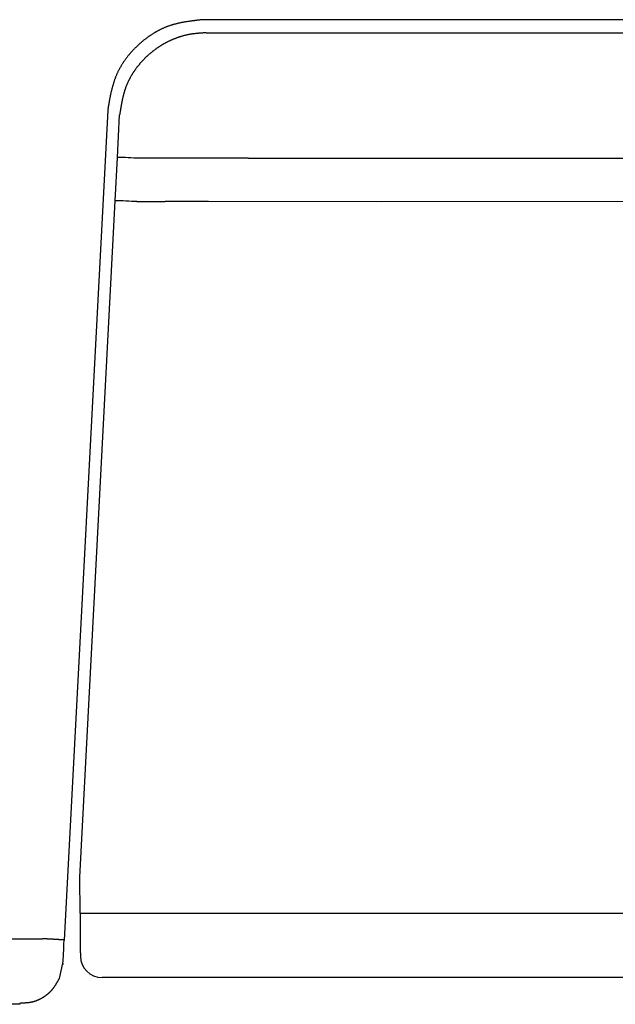
# Model space of a CAD drawing. Units: millimetres. Extents: x 0 to 1470, y 20 to 2099.
# Drawn here: x 323 to 337, y 864 to 887 of the extents above; entities that cross this region are included whole.
import ezdxf

# ---------------------------------------------------------------- set-up
doc = ezdxf.new("R2010")
doc.units = ezdxf.units.MM
doc.layers.add('DETAIL', color=7, linetype='Continuous')

msp = doc.modelspace()

# ---------------------------------------------------------------- linework, layer by layer
at = {"layer": 'DETAIL', "color": 7, "linetype": 'Continuous'}
msp.add_line((324.019, 865.119), (324.019, 865.119), dxfattribs=at)
msp.add_line((324.019, 865.119), (324.019, 865.119), dxfattribs=at)
msp.add_line((324.019, 865.119), (324.019, 865.119), dxfattribs=at)
msp.add_line((324.019, 865.119), (324.019, 865.119), dxfattribs=at)
msp.add_line((324.019, 865.119), (324.019, 865.119), dxfattribs=at)
msp.add_line((324.019, 865.119), (324.019, 865.119), dxfattribs=at)
msp.add_line((324.019, 865.119), (324.019, 865.119), dxfattribs=at)
msp.add_line((324.019, 865.119), (324.019, 865.119), dxfattribs=at)
msp.add_line((324.019, 865.119), (324.019, 865.119), dxfattribs=at)
msp.add_line((324.019, 865.119), (324.019, 865.119), dxfattribs=at)
for points in [[(327.249, 886.916, 0.000853), (327.222, 886.913, 0.000796), (327.196, 886.91, 0.000739), (327.169, 886.907, 0.000681), (327.143, 886.904, 0.000624), (327.116, 886.901, 0.000567), (327.082, 886.897, 0.000566), (327.063, 886.895, 0.000729), (327.037, 886.891, 0.000902), (327.01, 886.888, 0.001074), (326.984, 886.884, 0.001247), (326.958, 886.881, 0.00142), (326.931, 886.877, 0.001588), (326.916, 886.875, 0.001715), (326.878, 886.869, 0.001832), (326.852, 886.865, 0.00195), (326.826, 886.86, 0.002069), (326.799, 886.856, 0.002187), (326.773, 886.851, 0.002306), (326.752, 886.847, 0.00244), (326.721, 886.84, 0.002582), (326.695, 886.835, 0.002725), (326.669, 886.829, 0.002868), (326.643, 886.823, 0.003011), (326.617, 886.816, 0.003154), (326.591, 886.809, 0.003285), (326.565, 886.802, 0.003405), (326.54, 886.795, 0.003525), (326.514, 886.787, 0.003646), (326.489, 886.779, 0.003769), (326.464, 886.77, 0.003892), (326.434, 886.759, 0.003953), (326.413, 886.752, 0.003895), (326.389, 886.742, 0.003835), (326.364, 886.732, 0.003777), (326.339, 886.721, 0.003719), (326.315, 886.71, 0.003662), (326.282, 886.695, 0.003608), (326.267, 886.687, 0.00356), (326.243, 886.675, 0.003512), (326.219, 886.663, 0.003466), (326.196, 886.651, 0.00342), (326.172, 886.638, 0.003374), (326.149, 886.624, 0.003329), (326.135, 886.616, 0.003286), (326.103, 886.597, 0.003243), (326.081, 886.583, 0.0032), (326.058, 886.568, 0.003159), (326.036, 886.554, 0.003117), (326.014, 886.539, 0.003076), (325.995, 886.525, 0.003039), (325.97, 886.508, 0.003003), (325.949, 886.492, 0.002967), (325.928, 886.476, 0.002932), (325.906, 886.46, 0.002898), (325.885, 886.443, 0.002863), (325.861, 886.423, 0.002833), (325.844, 886.409, 0.002808), (325.824, 886.392, 0.002784), (325.804, 886.374, 0.00276), (325.784, 886.357, 0.002737), (325.764, 886.339, 0.002714), (325.744, 886.321, 0.002697), (325.735, 886.311, 0.002719), (325.706, 886.284, 0.002748), (325.687, 886.265, 0.002777), (325.668, 886.246, 0.002807), (325.65, 886.227, 0.002837), (325.631, 886.207, 0.002867), (325.616, 886.191, 0.002899), (325.595, 886.168, 0.002933), (325.578, 886.148, 0.002968), (325.56, 886.128, 0.003003), (325.543, 886.107, 0.003038), (325.526, 886.087, 0.003074), (325.507, 886.063, 0.003112), (325.493, 886.045, 0.003153), (325.477, 886.023, 0.003195), (325.461, 886.002, 0.003237), (325.445, 885.98, 0.00328), (325.43, 885.958, 0.003323), (325.409, 885.928, 0.003368), (325.4, 885.914, 0.003417), (325.386, 885.892, 0.003467), (325.372, 885.869, 0.003517), (325.358, 885.846, 0.003569), (325.345, 885.823, 0.003621), (325.331, 885.8, 0.003672), (325.323, 885.785, 0.003716), (325.306, 885.753, 0.00376), (325.294, 885.729, 0.003804), (325.282, 885.705, 0.003849), (325.271, 885.681, 0.003895), (325.26, 885.657, 0.003939), (325.251, 885.637, 0.003863), (325.239, 885.607, 0.003728), (325.229, 885.583, 0.003593), (325.22, 885.558, 0.003458), (325.211, 885.533, 0.003325), (325.202, 885.507, 0.003193), (325.194, 885.482, 0.003059), (325.185, 885.457, 0.002923), (325.178, 885.431, 0.002786), (325.17, 885.405, 0.00265), (325.163, 885.38, 0.002514), (325.156, 885.354, 0.002379), (325.148, 885.324, 0.00225), (325.143, 885.302, 0.002134), (325.136, 885.276, 0.002017), (325.13, 885.25, 0.001901), (325.124, 885.224, 0.001785), (325.119, 885.198, 0.001669), (325.111, 885.161, 0.001545), (325.108, 885.146, 0.001381), (325.103, 885.12, 0.001213), (325.098, 885.094, 0.001045), (325.093, 885.067, 0.000877), (325.088, 885.041, 0.000709), (325.083, 885.015, 0.000551), (325.08, 884.997, 0.000553), (325.074, 884.962, 0.000608), (325.069, 884.936, 0.000664), (325.065, 884.91, 0.00072), (325.061, 884.883, 0.000775), (325.056, 884.857, 0.000831), (325.052, 884.831)], [(327.249, 886.916, 0.000853), (327.222, 886.913, 0.000796), (327.196, 886.91, 0.000739), (327.169, 886.907, 0.000681), (327.143, 886.904, 0.000624), (327.116, 886.901, 0.000567), (327.082, 886.897, 0.000566), (327.063, 886.895, 0.000729), (327.037, 886.891, 0.000902), (327.01, 886.888, 0.001074), (326.984, 886.884, 0.001247), (326.958, 886.881, 0.00142), (326.931, 886.877, 0.001588), (326.916, 886.875, 0.001715), (326.878, 886.869, 0.001832), (326.852, 886.865, 0.00195), (326.826, 886.86, 0.002069), (326.799, 886.856, 0.002187), (326.773, 886.851, 0.002306), (326.752, 886.847, 0.00244), (326.721, 886.84, 0.002582), (326.695, 886.835, 0.002725), (326.669, 886.829, 0.002868), (326.643, 886.823, 0.003011), (326.617, 886.816, 0.003154), (326.591, 886.809, 0.003285), (326.565, 886.802, 0.003405), (326.54, 886.795, 0.003525), (326.514, 886.787, 0.003646), (326.489, 886.779, 0.003769), (326.464, 886.77, 0.003892), (326.434, 886.759, 0.003953), (326.413, 886.752, 0.003895), (326.389, 886.742, 0.003835), (326.364, 886.732, 0.003777), (326.339, 886.721, 0.003719), (326.315, 886.71, 0.003662), (326.282, 886.695, 0.003608), (326.267, 886.687, 0.00356), (326.243, 886.675, 0.003512), (326.219, 886.663, 0.003466), (326.196, 886.651, 0.00342), (326.172, 886.638, 0.003374), (326.149, 886.624, 0.003329), (326.135, 886.616, 0.003286), (326.103, 886.597, 0.003243), (326.081, 886.583, 0.0032), (326.058, 886.568, 0.003159), (326.036, 886.554, 0.003117), (326.014, 886.539, 0.003076), (325.995, 886.525, 0.003039), (325.97, 886.508, 0.003003), (325.949, 886.492, 0.002967), (325.928, 886.476, 0.002932), (325.906, 886.46, 0.002898), (325.885, 886.443, 0.002863), (325.861, 886.423, 0.002833), (325.844, 886.409, 0.002808), (325.824, 886.392, 0.002784), (325.804, 886.374, 0.00276), (325.784, 886.357, 0.002737), (325.764, 886.339, 0.002714), (325.744, 886.321, 0.002697), (325.735, 886.311, 0.002719), (325.706, 886.284, 0.002748), (325.687, 886.265, 0.002777), (325.668, 886.246, 0.002807), (325.65, 886.227, 0.002837), (325.631, 886.207, 0.002867), (325.616, 886.191, 0.002899), (325.595, 886.168, 0.002933), (325.578, 886.148, 0.002968), (325.56, 886.128, 0.003003), (325.543, 886.107, 0.003038), (325.526, 886.087, 0.003074), (325.507, 886.063, 0.003112), (325.493, 886.045, 0.003153), (325.477, 886.023, 0.003195), (325.461, 886.002, 0.003237), (325.445, 885.98, 0.00328), (325.43, 885.958, 0.003323), (325.409, 885.928, 0.003368), (325.4, 885.914, 0.003417), (325.386, 885.892, 0.003467), (325.372, 885.869, 0.003517), (325.358, 885.846, 0.003569), (325.345, 885.823, 0.003621), (325.331, 885.8, 0.003672), (325.323, 885.785, 0.003716), (325.306, 885.753, 0.00376), (325.294, 885.729, 0.003804), (325.282, 885.705, 0.003849), (325.271, 885.681, 0.003895), (325.26, 885.657, 0.003939), (325.251, 885.637, 0.003863), (325.239, 885.607, 0.003728), (325.229, 885.583, 0.003593), (325.22, 885.558, 0.003458), (325.211, 885.533, 0.003325), (325.202, 885.507, 0.003193), (325.194, 885.482, 0.003059), (325.185, 885.457, 0.002923), (325.178, 885.431, 0.002786), (325.17, 885.405, 0.00265), (325.163, 885.38, 0.002514), (325.156, 885.354, 0.002379), (325.148, 885.324, 0.00225), (325.143, 885.302, 0.002134), (325.136, 885.276, 0.002017), (325.13, 885.25, 0.001901), (325.124, 885.224, 0.001785), (325.119, 885.198, 0.001669), (325.111, 885.161, 0.001545), (325.108, 885.146, 0.001381), (325.103, 885.12, 0.001213), (325.098, 885.094, 0.001045), (325.093, 885.067, 0.000877), (325.088, 885.041, 0.000709), (325.083, 885.015, 0.000551), (325.08, 884.997, 0.000553), (325.074, 884.962, 0.000608), (325.069, 884.936, 0.000664), (325.065, 884.91, 0.00072), (325.061, 884.883, 0.000775), (325.056, 884.857, 0.000831), (325.052, 884.831)], [(327.324, 886.612, 0.001388), (327.303, 886.611, 0.001289), (327.282, 886.61, 0.001189), (327.261, 886.609, 0.001089), (327.239, 886.608, 0.00099), (327.218, 886.607, 0.00089), (327.193, 886.605, 0.000917), (327.176, 886.604, 0.001209), (327.155, 886.602, 0.00151), (327.134, 886.6, 0.00181), (327.112, 886.599, 0.00211), (327.091, 886.597, 0.002411), (327.062, 886.593, 0.002671), (327.049, 886.592, 0.002769), (327.028, 886.589, 0.00285), (327.007, 886.586, 0.002932), (326.986, 886.583, 0.003015), (326.965, 886.58, 0.003099), (326.944, 886.576, 0.003171), (326.932, 886.574, 0.003149), (326.902, 886.568, 0.003104), (326.882, 886.564, 0.00306), (326.861, 886.559, 0.003016), (326.84, 886.554, 0.002973), (326.82, 886.549, 0.002931), (326.803, 886.545, 0.002906), (326.779, 886.538, 0.002889), (326.758, 886.532, 0.002872), (326.738, 886.526, 0.002855), (326.718, 886.52, 0.002839), (326.698, 886.513, 0.002823), (326.677, 886.506, 0.002806), (326.657, 886.5, 0.002787), (326.637, 886.492, 0.002769), (326.618, 886.485, 0.00275), (326.598, 886.477, 0.002733), (326.578, 886.469, 0.002715), (326.553, 886.459, 0.002699), (326.539, 886.453, 0.002686), (326.52, 886.444, 0.002673), (326.5, 886.435, 0.002661), (326.481, 886.427, 0.002649), (326.462, 886.417, 0.002637), (326.433, 886.403, 0.002627), (326.424, 886.398, 0.00262), (326.405, 886.389, 0.002614), (326.386, 886.379, 0.002608), (326.368, 886.369, 0.002602), (326.349, 886.358, 0.002597), (326.331, 886.348, 0.002592), (326.317, 886.34, 0.00259), (326.294, 886.326, 0.002588), (326.276, 886.315, 0.002587), (326.258, 886.304, 0.002587), (326.24, 886.292, 0.002586), (326.222, 886.281, 0.002586), (326.206, 886.269, 0.002584), (326.187, 886.257, 0.002581), (326.17, 886.244, 0.002579), (326.153, 886.232, 0.002577), (326.136, 886.22, 0.002575), (326.119, 886.207, 0.002573), (326.099, 886.192, 0.002571), (326.085, 886.181, 0.002569), (326.068, 886.168, 0.002567), (326.052, 886.154, 0.002565), (326.036, 886.141, 0.002563), (326.02, 886.127, 0.002561), (325.997, 886.108, 0.00256), (325.988, 886.099, 0.002556), (325.972, 886.084, 0.002553), (325.956, 886.07, 0.00255), (325.941, 886.056, 0.002547), (325.926, 886.041, 0.002544), (325.91, 886.026, 0.002542), (325.901, 886.017, 0.002541), (325.881, 885.996, 0.002541), (325.866, 885.98, 0.002541), (325.851, 885.965, 0.002541), (325.837, 885.949, 0.002541), (325.823, 885.933, 0.002542), (325.811, 885.92, 0.002554), (325.795, 885.902, 0.002571), (325.781, 885.885, 0.002589), (325.768, 885.869, 0.002607), (325.754, 885.852, 0.002625), (325.741, 885.836, 0.002644), (325.727, 885.818, 0.002664), (325.715, 885.802, 0.002687), (325.702, 885.785, 0.00271), (325.69, 885.768, 0.002734), (325.678, 885.751, 0.002757), (325.666, 885.733, 0.002781), (325.65, 885.71, 0.002806), (325.642, 885.698, 0.002834), (325.63, 885.68, 0.002862), (325.619, 885.662, 0.002891), (325.608, 885.644, 0.00292), (325.597, 885.626, 0.002949), (325.586, 885.608, 0.002979), (325.58, 885.597, 0.003015), (325.566, 885.57, 0.003052), (325.556, 885.552, 0.003089), (325.546, 885.533, 0.003127), (325.536, 885.514, 0.003166), (325.527, 885.495, 0.003204), (325.52, 885.48, 0.003234), (325.509, 885.456, 0.003261), (325.501, 885.437, 0.003289), (325.492, 885.417, 0.003317), (325.484, 885.398, 0.003345), (325.477, 885.378, 0.003375), (325.469, 885.359, 0.003326), (325.462, 885.338, 0.00321), (325.455, 885.318, 0.003093), (325.448, 885.298, 0.002977), (325.442, 885.278, 0.002862), (325.435, 885.257, 0.002748), (325.428, 885.234, 0.002633), (325.423, 885.217, 0.00252), (325.418, 885.196, 0.002406), (325.412, 885.176, 0.002292), (325.407, 885.155, 0.002178), (325.402, 885.135, 0.002065), (325.396, 885.107, 0.001955), (325.393, 885.093, 0.001855), (325.388, 885.072, 0.001755), (325.384, 885.052, 0.001656), (325.38, 885.031, 0.001557), (325.375, 885.01, 0.001458), (325.372, 884.989, 0.001353), (325.37, 884.978, 0.001213), (325.364, 884.947, 0.001067), (325.36, 884.926, 0.00092), (325.357, 884.906, 0.000774), (325.353, 884.885, 0.000627), (325.35, 884.864, 0.000487), (325.347, 884.848, 0.00048), (325.343, 884.822, 0.000529), (325.34, 884.801, 0.000578), (325.336, 884.78, 0.000626), (325.333, 884.759, 0.000675), (325.33, 884.738, 0.000724), (325.327, 884.717)], [(327.324, 886.612, 0.001388), (327.303, 886.611, 0.001289), (327.282, 886.61, 0.001189), (327.261, 886.609, 0.001089), (327.239, 886.608, 0.00099), (327.218, 886.607, 0.00089), (327.193, 886.605, 0.000917), (327.176, 886.604, 0.001209), (327.155, 886.602, 0.00151), (327.134, 886.6, 0.00181), (327.112, 886.599, 0.00211), (327.091, 886.597, 0.002411), (327.062, 886.593, 0.002671), (327.049, 886.592, 0.002769), (327.028, 886.589, 0.00285), (327.007, 886.586, 0.002932), (326.986, 886.583, 0.003015), (326.965, 886.58, 0.003099), (326.944, 886.576, 0.003171), (326.932, 886.574, 0.003149), (326.902, 886.568, 0.003104), (326.882, 886.564, 0.00306), (326.861, 886.559, 0.003016), (326.84, 886.554, 0.002973), (326.82, 886.549, 0.002931), (326.803, 886.545, 0.002906), (326.779, 886.538, 0.002889), (326.758, 886.532, 0.002872), (326.738, 886.526, 0.002855), (326.718, 886.52, 0.002839), (326.698, 886.513, 0.002823), (326.677, 886.506, 0.002806), (326.657, 886.5, 0.002787), (326.637, 886.492, 0.002769), (326.618, 886.485, 0.00275), (326.598, 886.477, 0.002733), (326.578, 886.469, 0.002715), (326.553, 886.459, 0.002699), (326.539, 886.453, 0.002686), (326.52, 886.444, 0.002673), (326.5, 886.435, 0.002661), (326.481, 886.427, 0.002649), (326.462, 886.417, 0.002637), (326.433, 886.403, 0.002627), (326.424, 886.398, 0.00262), (326.405, 886.389, 0.002614), (326.386, 886.379, 0.002608), (326.368, 886.369, 0.002602), (326.349, 886.358, 0.002597), (326.331, 886.348, 0.002592), (326.317, 886.34, 0.00259), (326.294, 886.326, 0.002588), (326.276, 886.315, 0.002587), (326.258, 886.304, 0.002587), (326.24, 886.292, 0.002586), (326.222, 886.281, 0.002586), (326.206, 886.269, 0.002584), (326.187, 886.257, 0.002581), (326.17, 886.244, 0.002579), (326.153, 886.232, 0.002577), (326.136, 886.22, 0.002575), (326.119, 886.207, 0.002573), (326.099, 886.192, 0.002571), (326.085, 886.181, 0.002569), (326.068, 886.168, 0.002567), (326.052, 886.154, 0.002565), (326.036, 886.141, 0.002563), (326.02, 886.127, 0.002561), (325.997, 886.108, 0.00256), (325.988, 886.099, 0.002556), (325.972, 886.084, 0.002553), (325.956, 886.07, 0.00255), (325.941, 886.056, 0.002547), (325.926, 886.041, 0.002544), (325.91, 886.026, 0.002542), (325.901, 886.017, 0.002541), (325.881, 885.996, 0.002541), (325.866, 885.98, 0.002541), (325.851, 885.965, 0.002541), (325.837, 885.949, 0.002541), (325.823, 885.933, 0.002542), (325.811, 885.92, 0.002554), (325.795, 885.902, 0.002571), (325.781, 885.885, 0.002589), (325.768, 885.869, 0.002607), (325.754, 885.852, 0.002625), (325.741, 885.836, 0.002644), (325.727, 885.818, 0.002664), (325.715, 885.802, 0.002687), (325.702, 885.785, 0.00271), (325.69, 885.768, 0.002734), (325.678, 885.751, 0.002757), (325.666, 885.733, 0.002781), (325.65, 885.71, 0.002806), (325.642, 885.698, 0.002834), (325.63, 885.68, 0.002862), (325.619, 885.662, 0.002891), (325.608, 885.644, 0.00292), (325.597, 885.626, 0.002949), (325.586, 885.608, 0.002979), (325.58, 885.597, 0.003015), (325.566, 885.57, 0.003052), (325.556, 885.552, 0.003089), (325.546, 885.533, 0.003127), (325.536, 885.514, 0.003166), (325.527, 885.495, 0.003204), (325.52, 885.48, 0.003234), (325.509, 885.456, 0.003261), (325.501, 885.437, 0.003289), (325.492, 885.417, 0.003317), (325.484, 885.398, 0.003345), (325.477, 885.378, 0.003375), (325.469, 885.359, 0.003326), (325.462, 885.338, 0.00321), (325.455, 885.318, 0.003093), (325.448, 885.298, 0.002977), (325.442, 885.278, 0.002862), (325.435, 885.257, 0.002748), (325.428, 885.234, 0.002633), (325.423, 885.217, 0.00252), (325.418, 885.196, 0.002406), (325.412, 885.176, 0.002292), (325.407, 885.155, 0.002178), (325.402, 885.135, 0.002065), (325.396, 885.107, 0.001955), (325.393, 885.093, 0.001855), (325.388, 885.072, 0.001755), (325.384, 885.052, 0.001656), (325.38, 885.031, 0.001557), (325.375, 885.01, 0.001458), (325.372, 884.989, 0.001353), (325.37, 884.978, 0.001213), (325.364, 884.947, 0.001067), (325.36, 884.926, 0.00092), (325.357, 884.906, 0.000774), (325.353, 884.885, 0.000627), (325.35, 884.864, 0.000487), (325.347, 884.848, 0.00048), (325.343, 884.822, 0.000529), (325.34, 884.801, 0.000578), (325.336, 884.78, 0.000626), (325.333, 884.759, 0.000675), (325.33, 884.738, 0.000724), (325.327, 884.717)], [(325.775, 883.717, 0.00872), (325.276, 883.738)], [(325.775, 883.717, 0.00872), (325.276, 883.738)], [(325.723, 882.717, 0.00879), (325.223, 882.738)], [(325.723, 882.717, 0.00879), (325.223, 882.738)], [(324.413, 866.299, 0.008631), (324.91, 866.299)], [(324.413, 866.299, 0.008631), (324.91, 866.299)], [(324.048, 865.678, 0.001715), (324.045, 865.679, 0.00191), (324.041, 865.679, 0.00238), (324.039, 865.679, 0.001929), (324.037, 865.679, 0.001543), (324.031, 865.68, 0.00121), (324.03, 865.68, 0.000983), (324.026, 865.68, 0.000774), (324.024, 865.681, 0.000645), (324.02, 865.681, 0.000545), (324.017, 865.681, 0.000448), (324.015, 865.681, 0.000383), (324.011, 865.682, 0.000327), (324.008, 865.682, 0.00027), (324.004, 865.682, 0.000226), (324.002, 865.682, 0.000205), (323.998, 865.683, 0.000184), (323.995, 865.683, 0.000164), (323.991, 865.683, 0.000145), (323.989, 865.683, 0.000135), (323.986, 865.683, 0.000127), (323.983, 865.684, 0.000118), (323.98, 865.684, 0.000109), (323.976, 865.684, 0.000102), (323.973, 865.684, 0.000097), (323.97, 865.684, 0.000092), (323.967, 865.685, 0.000087), (323.964, 865.685, 0.000082), (323.961, 865.685, 0.000077), (323.959, 865.685, 0.000073), (323.955, 865.685, 0.00007), (323.952, 865.686), (323.949, 865.686), (323.945, 865.686), (323.941, 865.686), (323.939, 865.686), (323.936, 865.687), (323.933, 865.687), (323.93, 865.687), (323.927, 865.687), (323.924, 865.687), (323.922, 865.688), (323.917, 865.688), (323.914, 865.688), (323.911, 865.688), (323.908, 865.688), (323.905, 865.689), (323.901, 865.689), (323.899, 865.689), (323.895, 865.689), (323.892, 865.689), (323.889, 865.69), (323.886, 865.69), (323.883, 865.69), (323.879, 865.69), (323.877, 865.69), (323.874, 865.69), (323.87, 865.691), (323.867, 865.691), (323.864, 865.691), (323.861, 865.691), (323.858, 865.691), (323.856, 865.692), (323.852, 865.692), (323.849, 865.692), (323.846, 865.692), (323.842, 865.692), (323.839, 865.692), (323.836, 865.693), (323.833, 865.693), (323.831, 865.693), (323.827, 865.693), (323.824, 865.693), (323.821, 865.694), (323.817, 865.694), (323.814, 865.694), (323.811, 865.694), (323.808, 865.694), (323.806, 865.694), (323.802, 865.695), (323.799, 865.695), (323.796, 865.695), (323.792, 865.695), (323.789, 865.695), (323.786, 865.696), (323.783, 865.696), (323.779, 865.696), (323.777, 865.696), (323.774, 865.696), (323.771, 865.696), (323.767, 865.697), (323.764, 865.697), (323.761, 865.697), (323.758, 865.697), (323.755, 865.697), (323.752, 865.697), (323.749, 865.698), (323.746, 865.698), (323.742, 865.698), (323.739, 865.698), (323.736, 865.698), (323.733, 865.699), (323.73, 865.699), (323.727, 865.699), (323.724, 865.699), (323.721, 865.699), (323.718, 865.699), (323.714, 865.7), (323.711, 865.7), (323.708, 865.7), (323.705, 865.7), (323.702, 865.7), (323.699, 865.7), (323.695, 865.701), (323.693, 865.701), (323.689, 865.701), (323.686, 865.701), (323.683, 865.701), (323.68, 865.701), (323.677, 865.702), (323.674, 865.702), (323.671, 865.702), (323.666, 865.702), (323.664, 865.702), (323.661, 865.702), (323.658, 865.703), (323.655, 865.703), (323.652, 865.703), (323.649, 865.703), (323.646, 865.703), (323.643, 865.703), (323.639, 865.704), (323.637, 865.704), (323.633, 865.704), (323.63, 865.704), (323.627, 865.704), (323.624, 865.704), (323.621, 865.705), (323.618, 865.705), (323.614, 865.705), (323.611, 865.705), (323.608, 865.705), (323.606, 865.705), (323.602, 865.706), (323.599, 865.706), (323.596, 865.706), (323.593, 865.706), (323.59, 865.706), (323.586, 865.706), (323.583, 865.707), (323.58, 865.707), (323.576, 865.707), (323.574, 865.707), (323.571, 865.707), (323.568, 865.708), (323.565, 865.708), (323.561, 865.708), (323.558, 865.708), (323.555, 865.708), (323.552, 865.708), (323.549, 865.709), (323.546, 865.709)], [(324.048, 865.678, 0.001715), (324.045, 865.679, 0.00191), (324.041, 865.679, 0.00238), (324.039, 865.679, 0.001929), (324.037, 865.679, 0.001543), (324.031, 865.68, 0.00121), (324.03, 865.68, 0.000983), (324.026, 865.68, 0.000774), (324.024, 865.681, 0.000645), (324.02, 865.681, 0.000545), (324.017, 865.681, 0.000448), (324.015, 865.681, 0.000383), (324.011, 865.682, 0.000327), (324.008, 865.682, 0.00027), (324.004, 865.682, 0.000226), (324.002, 865.682, 0.000205), (323.998, 865.683, 0.000184), (323.995, 865.683, 0.000164), (323.991, 865.683, 0.000145), (323.989, 865.683, 0.000135), (323.986, 865.683, 0.000127), (323.983, 865.684, 0.000118), (323.98, 865.684, 0.000109), (323.976, 865.684, 0.000102), (323.973, 865.684, 0.000097), (323.97, 865.684, 0.000092), (323.967, 865.685, 0.000087), (323.964, 865.685, 0.000082), (323.961, 865.685, 0.000077), (323.959, 865.685, 0.000073), (323.955, 865.685, 0.00007), (323.952, 865.686), (323.949, 865.686), (323.945, 865.686), (323.941, 865.686), (323.939, 865.686), (323.936, 865.687), (323.933, 865.687), (323.93, 865.687), (323.927, 865.687), (323.924, 865.687), (323.922, 865.688), (323.917, 865.688), (323.914, 865.688), (323.911, 865.688), (323.908, 865.688), (323.905, 865.689), (323.901, 865.689), (323.899, 865.689), (323.895, 865.689), (323.892, 865.689), (323.889, 865.69), (323.886, 865.69), (323.883, 865.69), (323.879, 865.69), (323.877, 865.69), (323.874, 865.69), (323.87, 865.691), (323.867, 865.691), (323.864, 865.691), (323.861, 865.691), (323.858, 865.691), (323.856, 865.692), (323.852, 865.692), (323.849, 865.692), (323.846, 865.692), (323.842, 865.692), (323.839, 865.692), (323.836, 865.693), (323.833, 865.693), (323.831, 865.693), (323.827, 865.693), (323.824, 865.693), (323.821, 865.694), (323.817, 865.694), (323.814, 865.694), (323.811, 865.694), (323.808, 865.694), (323.806, 865.694), (323.802, 865.695), (323.799, 865.695), (323.796, 865.695), (323.792, 865.695), (323.789, 865.695), (323.786, 865.696), (323.783, 865.696), (323.779, 865.696), (323.777, 865.696), (323.774, 865.696), (323.771, 865.696), (323.767, 865.697), (323.764, 865.697), (323.761, 865.697), (323.758, 865.697), (323.755, 865.697), (323.752, 865.697), (323.749, 865.698), (323.746, 865.698), (323.742, 865.698), (323.739, 865.698), (323.736, 865.698), (323.733, 865.699), (323.73, 865.699), (323.727, 865.699), (323.724, 865.699), (323.721, 865.699), (323.718, 865.699), (323.714, 865.7), (323.711, 865.7), (323.708, 865.7), (323.705, 865.7), (323.702, 865.7), (323.699, 865.7), (323.695, 865.701), (323.693, 865.701), (323.689, 865.701), (323.686, 865.701), (323.683, 865.701), (323.68, 865.701), (323.677, 865.702), (323.674, 865.702), (323.671, 865.702), (323.666, 865.702), (323.664, 865.702), (323.661, 865.702), (323.658, 865.703), (323.655, 865.703), (323.652, 865.703), (323.649, 865.703), (323.646, 865.703), (323.643, 865.703), (323.639, 865.704), (323.637, 865.704), (323.633, 865.704), (323.63, 865.704), (323.627, 865.704), (323.624, 865.704), (323.621, 865.705), (323.618, 865.705), (323.614, 865.705), (323.611, 865.705), (323.608, 865.705), (323.606, 865.705), (323.602, 865.706), (323.599, 865.706), (323.596, 865.706), (323.593, 865.706), (323.59, 865.706), (323.586, 865.706), (323.583, 865.707), (323.58, 865.707), (323.576, 865.707), (323.574, 865.707), (323.571, 865.707), (323.568, 865.708), (323.565, 865.708), (323.561, 865.708), (323.558, 865.708), (323.555, 865.708), (323.552, 865.708), (323.549, 865.709), (323.546, 865.709)], [(324.421, 865.308, 0.41166), (324.921, 864.812)], [(324.421, 865.308, 0.41166), (324.921, 864.812)], [(323.041, 864.23, 0.000781), (323.05, 864.23, 0.000728), (323.059, 864.23, 0.000674), (323.068, 864.23, 0.000621), (323.077, 864.231, 0.000568), (323.086, 864.231, 0.000515), (323.097, 864.231, 0.00053), (323.104, 864.231, 0.000687), (323.113, 864.232, 0.000847), (323.122, 864.232, 0.001007), (323.131, 864.232, 0.001168), (323.14, 864.233, 0.001328), (323.152, 864.233, 0.001478), (323.158, 864.233, 0.001585), (323.167, 864.234, 0.001689), (323.176, 864.234, 0.001793), (323.185, 864.235, 0.001898), (323.194, 864.236, 0.002002), (323.203, 864.237, 0.002109), (323.208, 864.237, 0.002241), (323.221, 864.238, 0.002378), (323.23, 864.239, 0.002515), (323.239, 864.24, 0.002652), (323.247, 864.242, 0.00279), (323.256, 864.243, 0.002923), (323.262, 864.244, 0.003), (323.274, 864.246, 0.003061), (323.283, 864.247, 0.003123), (323.292, 864.249, 0.003185), (323.301, 864.251, 0.003248), (323.309, 864.253, 0.003308), (323.316, 864.254, 0.003285), (323.327, 864.257, 0.003224), (323.336, 864.259, 0.003163), (323.344, 864.262, 0.003103), (323.353, 864.264, 0.003044), (323.361, 864.267, 0.002985), (323.369, 864.269, 0.002938), (323.379, 864.272, 0.0029), (323.387, 864.275, 0.002862), (323.396, 864.278, 0.002824), (323.404, 864.281, 0.002787), (323.412, 864.284, 0.002751), (323.422, 864.288, 0.002713), (323.429, 864.291, 0.002674), (323.437, 864.295, 0.002635), (323.446, 864.298, 0.002597), (323.454, 864.302, 0.002558), (323.462, 864.306, 0.00252), (323.473, 864.311, 0.002483), (323.478, 864.313, 0.002445), (323.486, 864.317, 0.002408), (323.494, 864.321, 0.002371), (323.502, 864.325, 0.002334), (323.51, 864.33, 0.002297), (323.518, 864.334, 0.002262), (323.523, 864.336, 0.002244), (323.534, 864.343, 0.002229), (323.542, 864.347, 0.002214), (323.549, 864.352, 0.002199), (323.557, 864.356, 0.002185), (323.565, 864.361, 0.002171), (323.571, 864.365, 0.002185), (323.58, 864.37, 0.002213), (323.588, 864.375, 0.002241), (323.595, 864.38, 0.002269), (323.603, 864.385, 0.002297), (323.61, 864.39, 0.002326), (323.618, 864.396, 0.002353), (323.625, 864.401, 0.002377), (323.632, 864.406, 0.002401), (323.639, 864.411, 0.002426), (323.646, 864.417, 0.002451), (323.653, 864.422, 0.002476), (323.663, 864.43, 0.002502), (323.667, 864.434, 0.002529), (323.674, 864.439, 0.002557), (323.681, 864.445, 0.002584), (323.688, 864.451, 0.002612), (323.695, 864.457, 0.00264), (323.702, 864.463, 0.002669), (323.706, 864.467, 0.0027), (323.715, 864.475, 0.002732), (323.721, 864.481, 0.002764), (323.728, 864.488, 0.002796), (323.734, 864.494, 0.002829), (323.74, 864.5, 0.002862), (323.746, 864.506, 0.002886), (323.753, 864.513, 0.002903), (323.759, 864.52, 0.00292), (323.765, 864.527, 0.002938), (323.771, 864.534, 0.002956), (323.776, 864.54, 0.002975), (323.783, 864.549, 0.002951), (323.788, 864.554, 0.002847), (323.793, 864.561, 0.00274), (323.799, 864.568, 0.002634), (323.804, 864.576, 0.002528), (323.81, 864.583, 0.002422), (323.817, 864.593, 0.002318), (323.82, 864.597, 0.002219), (323.825, 864.605, 0.00212), (323.83, 864.612, 0.002022), (323.835, 864.62, 0.001924), (323.84, 864.627, 0.001826), (323.845, 864.635, 0.001728), (323.849, 864.641, 0.001639), (323.855, 864.65, 0.001555), (323.86, 864.657, 0.001471), (323.864, 864.665, 0.001387), (323.869, 864.673, 0.001303), (323.874, 864.68, 0.001219), (323.879, 864.69, 0.001122), (323.883, 864.696, 0.001), (323.887, 864.704, 0.000878), (323.892, 864.712, 0.000755), (323.896, 864.719, 0.000633), (323.901, 864.727, 0.000511), (323.905, 864.735, 0.000403), (323.908, 864.739, 0.000417), (323.914, 864.751, 0.000457), (323.918, 864.758, 0.000498), (323.923, 864.766, 0.000539), (323.927, 864.774, 0.000579), (323.931, 864.782, 0.00062), (323.936, 864.79)], [(323.041, 864.23, 0.000781), (323.05, 864.23, 0.000728), (323.059, 864.23, 0.000674), (323.068, 864.23, 0.000621), (323.077, 864.231, 0.000568), (323.086, 864.231, 0.000515), (323.097, 864.231, 0.00053), (323.104, 864.231, 0.000687), (323.113, 864.232, 0.000847), (323.122, 864.232, 0.001007), (323.131, 864.232, 0.001168), (323.14, 864.233, 0.001328), (323.152, 864.233, 0.001478), (323.158, 864.233, 0.001585), (323.167, 864.234, 0.001689), (323.176, 864.234, 0.001793), (323.185, 864.235, 0.001898), (323.194, 864.236, 0.002002), (323.203, 864.237, 0.002109), (323.208, 864.237, 0.002241), (323.221, 864.238, 0.002378), (323.23, 864.239, 0.002515), (323.239, 864.24, 0.002652), (323.247, 864.242, 0.00279), (323.256, 864.243, 0.002923), (323.262, 864.244, 0.003), (323.274, 864.246, 0.003061), (323.283, 864.247, 0.003123), (323.292, 864.249, 0.003185), (323.301, 864.251, 0.003248), (323.309, 864.253, 0.003308), (323.316, 864.254, 0.003285), (323.327, 864.257, 0.003224), (323.336, 864.259, 0.003163), (323.344, 864.262, 0.003103), (323.353, 864.264, 0.003044), (323.361, 864.267, 0.002985), (323.369, 864.269, 0.002938), (323.379, 864.272, 0.0029), (323.387, 864.275, 0.002862), (323.396, 864.278, 0.002824), (323.404, 864.281, 0.002787), (323.412, 864.284, 0.002751), (323.422, 864.288, 0.002713), (323.429, 864.291, 0.002674), (323.437, 864.295, 0.002635), (323.446, 864.298, 0.002597), (323.454, 864.302, 0.002558), (323.462, 864.306, 0.00252), (323.473, 864.311, 0.002483), (323.478, 864.313, 0.002445), (323.486, 864.317, 0.002408), (323.494, 864.321, 0.002371), (323.502, 864.325, 0.002334), (323.51, 864.33, 0.002297), (323.518, 864.334, 0.002262), (323.523, 864.336, 0.002244), (323.534, 864.343, 0.002229), (323.542, 864.347, 0.002214), (323.549, 864.352, 0.002199), (323.557, 864.356, 0.002185), (323.565, 864.361, 0.002171), (323.571, 864.365, 0.002185), (323.58, 864.37, 0.002213), (323.588, 864.375, 0.002241), (323.595, 864.38, 0.002269), (323.603, 864.385, 0.002297), (323.61, 864.39, 0.002326), (323.618, 864.396, 0.002353), (323.625, 864.401, 0.002377), (323.632, 864.406, 0.002401), (323.639, 864.411, 0.002426), (323.646, 864.417, 0.002451), (323.653, 864.422, 0.002476), (323.663, 864.43, 0.002502), (323.667, 864.434, 0.002529), (323.674, 864.439, 0.002557), (323.681, 864.445, 0.002584), (323.688, 864.451, 0.002612), (323.695, 864.457, 0.00264), (323.702, 864.463, 0.002669), (323.706, 864.467, 0.0027), (323.715, 864.475, 0.002732), (323.721, 864.481, 0.002764), (323.728, 864.488, 0.002796), (323.734, 864.494, 0.002829), (323.74, 864.5, 0.002862), (323.746, 864.506, 0.002886), (323.753, 864.513, 0.002903), (323.759, 864.52, 0.00292), (323.765, 864.527, 0.002938), (323.771, 864.534, 0.002956), (323.776, 864.54, 0.002975), (323.783, 864.549, 0.002951), (323.788, 864.554, 0.002847), (323.793, 864.561, 0.00274), (323.799, 864.568, 0.002634), (323.804, 864.576, 0.002528), (323.81, 864.583, 0.002422), (323.817, 864.593, 0.002318), (323.82, 864.597, 0.002219), (323.825, 864.605, 0.00212), (323.83, 864.612, 0.002022), (323.835, 864.62, 0.001924), (323.84, 864.627, 0.001826), (323.845, 864.635, 0.001728), (323.849, 864.641, 0.001639), (323.855, 864.65, 0.001555), (323.86, 864.657, 0.001471), (323.864, 864.665, 0.001387), (323.869, 864.673, 0.001303), (323.874, 864.68, 0.001219), (323.879, 864.69, 0.001122), (323.883, 864.696, 0.001), (323.887, 864.704, 0.000878), (323.892, 864.712, 0.000755), (323.896, 864.719, 0.000633), (323.901, 864.727, 0.000511), (323.905, 864.735, 0.000403), (323.908, 864.739, 0.000417), (323.914, 864.751, 0.000457), (323.918, 864.758, 0.000498), (323.923, 864.766, 0.000539), (323.927, 864.774, 0.000579), (323.931, 864.782, 0.00062), (323.936, 864.79)], [(323.022, 864.196, 0.012833), (323.022, 864.196, 0.006706), (323.022, 864.196, 0.001848), (323.022, 864.197, 0.00132), (323.023, 864.197, 0.000839), (323.023, 864.198, 0.000467), (323.023, 864.198, 0.000379), (323.023, 864.199, 0.000306), (323.024, 864.199, 0.000245), (323.024, 864.199, 0.00021), (323.024, 864.2, 0.000177), (323.024, 864.2, 0.000143), (323.025, 864.201, 0.000117), (323.025, 864.201, 0.000107), (323.025, 864.202, 0.000097), (323.025, 864.202, 0.000087), (323.026, 864.202, 0.000076), (323.026, 864.203), (323.026, 864.203), (323.026, 864.204), (323.027, 864.204), (323.027, 864.205), (323.027, 864.205), (323.027, 864.205), (323.028, 864.206), (323.028, 864.206), (323.028, 864.207), (323.028, 864.207), (323.029, 864.208), (323.029, 864.208), (323.029, 864.208), (323.029, 864.209), (323.03, 864.209), (323.03, 864.21), (323.03, 864.21), (323.03, 864.211), (323.031, 864.211), (323.031, 864.211), (323.031, 864.212), (323.031, 864.212), (323.031, 864.213), (323.032, 864.213), (323.032, 864.213), (323.032, 864.214), (323.032, 864.214), (323.033, 864.215), (323.033, 864.215), (323.033, 864.216), (323.033, 864.216), (323.034, 864.217), (323.034, 864.217), (323.034, 864.217), (323.034, 864.218), (323.035, 864.218), (323.035, 864.219), (323.035, 864.219), (323.035, 864.22), (323.036, 864.22), (323.036, 864.22), (323.036, 864.221), (323.036, 864.221), (323.037, 864.222), (323.037, 864.222), (323.037, 864.223), (323.037, 864.223), (323.038, 864.223), (323.038, 864.224), (323.038, 864.224), (323.038, 864.225), (323.039, 864.225), (323.039, 864.226), (323.039, 864.226), (323.039, 864.226), (323.04, 864.227), (323.04, 864.227), (323.04, 864.228), (323.04, 864.228), (323.041, 864.229), (323.041, 864.229), (323.041, 864.229), (323.041, 864.23), (323.042, 864.23), (323.042, 864.231), (323.042, 864.231)], [(323.022, 864.196, 0.012833), (323.022, 864.196, 0.006706), (323.022, 864.196, 0.001848), (323.022, 864.197, 0.00132), (323.023, 864.197, 0.000839), (323.023, 864.198, 0.000467), (323.023, 864.198, 0.000379), (323.023, 864.199, 0.000306), (323.024, 864.199, 0.000245), (323.024, 864.199, 0.00021), (323.024, 864.2, 0.000177), (323.024, 864.2, 0.000143), (323.025, 864.201, 0.000117), (323.025, 864.201, 0.000107), (323.025, 864.202, 0.000097), (323.025, 864.202, 0.000087), (323.026, 864.202, 0.000076), (323.026, 864.203), (323.026, 864.203), (323.026, 864.204), (323.027, 864.204), (323.027, 864.205), (323.027, 864.205), (323.027, 864.205), (323.028, 864.206), (323.028, 864.206), (323.028, 864.207), (323.028, 864.207), (323.029, 864.208), (323.029, 864.208), (323.029, 864.208), (323.029, 864.209), (323.03, 864.209), (323.03, 864.21), (323.03, 864.21), (323.03, 864.211), (323.031, 864.211), (323.031, 864.211), (323.031, 864.212), (323.031, 864.212), (323.031, 864.213), (323.032, 864.213), (323.032, 864.213), (323.032, 864.214), (323.032, 864.214), (323.033, 864.215), (323.033, 864.215), (323.033, 864.216), (323.033, 864.216), (323.034, 864.217), (323.034, 864.217), (323.034, 864.217), (323.034, 864.218), (323.035, 864.218), (323.035, 864.219), (323.035, 864.219), (323.035, 864.22), (323.036, 864.22), (323.036, 864.22), (323.036, 864.221), (323.036, 864.221), (323.037, 864.222), (323.037, 864.222), (323.037, 864.223), (323.037, 864.223), (323.038, 864.223), (323.038, 864.224), (323.038, 864.224), (323.038, 864.225), (323.039, 864.225), (323.039, 864.226), (323.039, 864.226), (323.039, 864.226), (323.04, 864.227), (323.04, 864.227), (323.04, 864.228), (323.04, 864.228), (323.041, 864.229), (323.041, 864.229), (323.041, 864.229), (323.041, 864.23), (323.042, 864.23), (323.042, 864.231), (323.042, 864.231)]]:
    msp.add_lwpolyline(points, format="xyb", dxfattribs=at)
for points in [[(347.474, 886.916), (327.249, 886.916)], [(347.474, 886.916), (327.249, 886.916)], [(327.324, 886.612), (347.398, 886.612)], [(327.324, 886.612), (347.398, 886.612)], [(325.052, 884.831), (324.048, 865.678)], [(325.052, 884.831), (324.048, 865.678)], [(325.276, 883.738), (325.327, 884.717)], [(325.276, 883.738), (325.327, 884.717)], [(325.223, 882.738), (325.276, 883.738)], [(325.223, 882.738), (325.276, 883.738)], [(328.291, 883.717), (325.775, 883.717)], [(328.291, 883.717), (325.775, 883.717)], [(328.291, 883.717), (334.861, 883.717)], [(328.291, 883.717), (334.861, 883.717)], [(334.861, 883.717), (341.431, 883.717)], [(334.861, 883.717), (341.431, 883.717)], [(324.405, 867.129), (325.223, 882.738)], [(324.405, 867.129), (325.223, 882.738)], [(325.723, 882.717), (326.377, 882.717)], [(325.723, 882.717), (326.377, 882.717)], [(327.377, 882.717), (326.377, 882.717)], [(327.377, 882.717), (326.377, 882.717)], [(331.377, 882.716), (327.377, 882.717)], [(331.377, 882.716), (327.377, 882.717)], [(348.346, 882.717), (331.377, 882.716)], [(348.346, 882.717), (331.377, 882.716)], [(324.413, 866.299), (324.405, 867.129)], [(324.413, 866.299), (324.405, 867.129)], [(324.413, 866.299), (324.413, 866.292), (324.413, 866.285), (324.413, 866.278), (324.413, 866.271), (324.413, 866.264), (324.413, 866.257), (324.413, 866.251), (324.413, 866.244), (324.413, 866.237), (324.413, 866.231), (324.413, 866.223), (324.413, 866.216), (324.413, 866.209), (324.413, 866.202), (324.413, 866.195), (324.414, 866.188), (324.414, 866.181), (324.414, 866.174), (324.414, 866.167), (324.414, 866.164), (324.414, 866.154), (324.414, 866.147), (324.414, 866.14), (324.414, 866.133), (324.414, 866.126), (324.414, 866.119), (324.414, 866.112), (324.414, 866.105), (324.414, 866.097), (324.414, 866.091), (324.414, 866.084), (324.414, 866.077), (324.415, 866.07), (324.415, 866.063), (324.415, 866.056), (324.415, 866.05), (324.415, 866.043), (324.415, 866.036), (324.415, 866.031), (324.415, 866.022), (324.415, 866.015), (324.415, 866.008), (324.415, 866.001), (324.415, 865.994), (324.415, 865.987), (324.415, 865.98), (324.415, 865.973), (324.415, 865.966), (324.415, 865.959), (324.416, 865.952), (324.416, 865.946), (324.416, 865.939), (324.416, 865.932), (324.416, 865.925), (324.416, 865.918), (324.416, 865.911), (324.416, 865.903), (324.416, 865.897), (324.416, 865.89), (324.416, 865.883), (324.416, 865.876), (324.416, 865.869), (324.416, 865.862), (324.416, 865.855), (324.416, 865.849), (324.417, 865.842), (324.417, 865.835), (324.417, 865.828), (324.417, 865.821), (324.417, 865.814), (324.417, 865.807), (324.417, 865.8), (324.417, 865.793), (324.417, 865.783), (324.417, 865.779), (324.417, 865.772), (324.417, 865.765), (324.417, 865.758), (324.417, 865.751), (324.417, 865.745), (324.417, 865.738), (324.417, 865.731), (324.418, 865.727), (324.418, 865.717), (324.418, 865.71), (324.418, 865.703), (324.418, 865.696), (324.418, 865.689), (324.418, 865.682), (324.418, 865.673), (324.418, 865.668), (324.418, 865.661), (324.418, 865.654), (324.418, 865.647), (324.418, 865.641), (324.418, 865.634), (324.418, 865.627), (324.418, 865.622), (324.419, 865.613), (324.419, 865.606), (324.419, 865.599), (324.419, 865.592), (324.419, 865.585), (324.419, 865.578), (324.419, 865.574), (324.419, 865.564), (324.419, 865.557), (324.419, 865.55), (324.419, 865.544), (324.419, 865.537), (324.419, 865.53), (324.419, 865.523), (324.419, 865.516), (324.419, 865.509), (324.419, 865.502), (324.42, 865.495), (324.42, 865.489), (324.42, 865.481), (324.42, 865.474), (324.42, 865.467), (324.42, 865.46), (324.42, 865.452), (324.42, 865.446), (324.42, 865.44), (324.42, 865.433), (324.42, 865.426), (324.42, 865.418), (324.42, 865.412), (324.42, 865.405), (324.42, 865.398), (324.42, 865.389), (324.421, 865.384), (324.421, 865.377), (324.421, 865.37), (324.421, 865.364), (324.421, 865.356), (324.421, 865.349), (324.421, 865.344), (324.421, 865.336), (324.421, 865.329), (324.421, 865.319), (324.421, 865.312), (324.421, 865.308)], [(324.413, 866.299), (324.413, 866.292), (324.413, 866.285), (324.413, 866.278), (324.413, 866.271), (324.413, 866.264), (324.413, 866.257), (324.413, 866.251), (324.413, 866.244), (324.413, 866.237), (324.413, 866.231), (324.413, 866.223), (324.413, 866.216), (324.413, 866.209), (324.413, 866.202), (324.413, 866.195), (324.414, 866.188), (324.414, 866.181), (324.414, 866.174), (324.414, 866.167), (324.414, 866.164), (324.414, 866.154), (324.414, 866.147), (324.414, 866.14), (324.414, 866.133), (324.414, 866.126), (324.414, 866.119), (324.414, 866.112), (324.414, 866.105), (324.414, 866.097), (324.414, 866.091), (324.414, 866.084), (324.414, 866.077), (324.415, 866.07), (324.415, 866.063), (324.415, 866.056), (324.415, 866.05), (324.415, 866.043), (324.415, 866.036), (324.415, 866.031), (324.415, 866.022), (324.415, 866.015), (324.415, 866.008), (324.415, 866.001), (324.415, 865.994), (324.415, 865.987), (324.415, 865.98), (324.415, 865.973), (324.415, 865.966), (324.415, 865.959), (324.416, 865.952), (324.416, 865.946), (324.416, 865.939), (324.416, 865.932), (324.416, 865.925), (324.416, 865.918), (324.416, 865.911), (324.416, 865.903), (324.416, 865.897), (324.416, 865.89), (324.416, 865.883), (324.416, 865.876), (324.416, 865.869), (324.416, 865.862), (324.416, 865.855), (324.416, 865.849), (324.417, 865.842), (324.417, 865.835), (324.417, 865.828), (324.417, 865.821), (324.417, 865.814), (324.417, 865.807), (324.417, 865.8), (324.417, 865.793), (324.417, 865.783), (324.417, 865.779), (324.417, 865.772), (324.417, 865.765), (324.417, 865.758), (324.417, 865.751), (324.417, 865.745), (324.417, 865.738), (324.417, 865.731), (324.418, 865.727), (324.418, 865.717), (324.418, 865.71), (324.418, 865.703), (324.418, 865.696), (324.418, 865.689), (324.418, 865.682), (324.418, 865.673), (324.418, 865.668), (324.418, 865.661), (324.418, 865.654), (324.418, 865.647), (324.418, 865.641), (324.418, 865.634), (324.418, 865.627), (324.418, 865.622), (324.419, 865.613), (324.419, 865.606), (324.419, 865.599), (324.419, 865.592), (324.419, 865.585), (324.419, 865.578), (324.419, 865.574), (324.419, 865.564), (324.419, 865.557), (324.419, 865.55), (324.419, 865.544), (324.419, 865.537), (324.419, 865.53), (324.419, 865.523), (324.419, 865.516), (324.419, 865.509), (324.419, 865.502), (324.42, 865.495), (324.42, 865.489), (324.42, 865.481), (324.42, 865.474), (324.42, 865.467), (324.42, 865.46), (324.42, 865.452), (324.42, 865.446), (324.42, 865.44), (324.42, 865.433), (324.42, 865.426), (324.42, 865.418), (324.42, 865.412), (324.42, 865.405), (324.42, 865.398), (324.42, 865.389), (324.421, 865.384), (324.421, 865.377), (324.421, 865.37), (324.421, 865.364), (324.421, 865.356), (324.421, 865.349), (324.421, 865.344), (324.421, 865.336), (324.421, 865.329), (324.421, 865.319), (324.421, 865.312), (324.421, 865.308)], [(324.91, 866.299), (349.813, 866.299)], [(324.91, 866.299), (349.813, 866.299)], [(266.247, 865.709), (323.546, 865.709)], [(266.247, 865.709), (323.546, 865.709)], [(324.043, 865.583), (324.048, 865.678)], [(324.043, 865.583), (324.048, 865.678)], [(324.03, 865.326), (324.038, 865.489)], [(324.03, 865.326), (324.038, 865.489)], [(324.038, 865.489), (324.043, 865.583)], [(324.038, 865.489), (324.043, 865.583)], [(324.02, 865.14), (324.024, 865.209)], [(324.02, 865.14), (324.024, 865.209)], [(324.024, 865.209), (324.03, 865.326)], [(324.024, 865.209), (324.03, 865.326)], [(323.936, 864.79), (324.02, 865.143)], [(323.936, 864.79), (324.02, 865.143)], [(324.019, 865.116), (324.02, 865.14)], [(324.019, 865.116), (324.02, 865.14)], [(324.02, 865.135), (324.019, 865.121)], [(324.02, 865.135), (324.019, 865.121)], [(324.019, 865.121), (324.019, 865.119)], [(324.019, 865.121), (324.019, 865.119)], [(324.019, 865.119), (324.019, 865.118)], [(324.019, 865.119), (324.019, 865.119)], [(324.019, 865.119), (324.019, 865.119)], [(324.019, 865.119), (324.019, 865.119)], [(324.019, 865.119), (324.019, 865.119)], [(324.019, 865.119), (324.019, 865.119)], [(324.019, 865.119), (324.019, 865.119)], [(324.019, 865.119), (324.019, 865.119)], [(324.019, 865.119), (324.019, 865.119)], [(324.019, 865.119), (324.019, 865.119)], [(324.019, 865.119), (324.019, 865.119)], [(324.019, 865.119), (324.019, 865.118)], [(324.019, 865.118), (324.019, 865.116)], [(324.019, 865.118), (324.019, 865.118)], [(324.019, 865.118), (324.019, 865.118)], [(324.019, 865.118), (324.019, 865.116)], [(324.019, 865.115), (324.019, 865.116)], [(324.019, 865.116), (324.019, 865.115)], [(324.019, 865.116), (324.019, 865.115)], [(324.019, 865.115), (324.019, 865.116)], [(324.02, 865.143), (324.02, 865.135)], [(324.02, 865.143), (324.02, 865.135)], [(349.801, 864.812), (324.921, 864.812)], [(349.801, 864.812), (324.921, 864.812)], [(323.022, 864.196), (266.295, 864.196)], [(323.022, 864.196), (266.295, 864.196)]]:
    msp.add_lwpolyline(points, dxfattribs=at)

doc.saveas('drawing.dxf')
